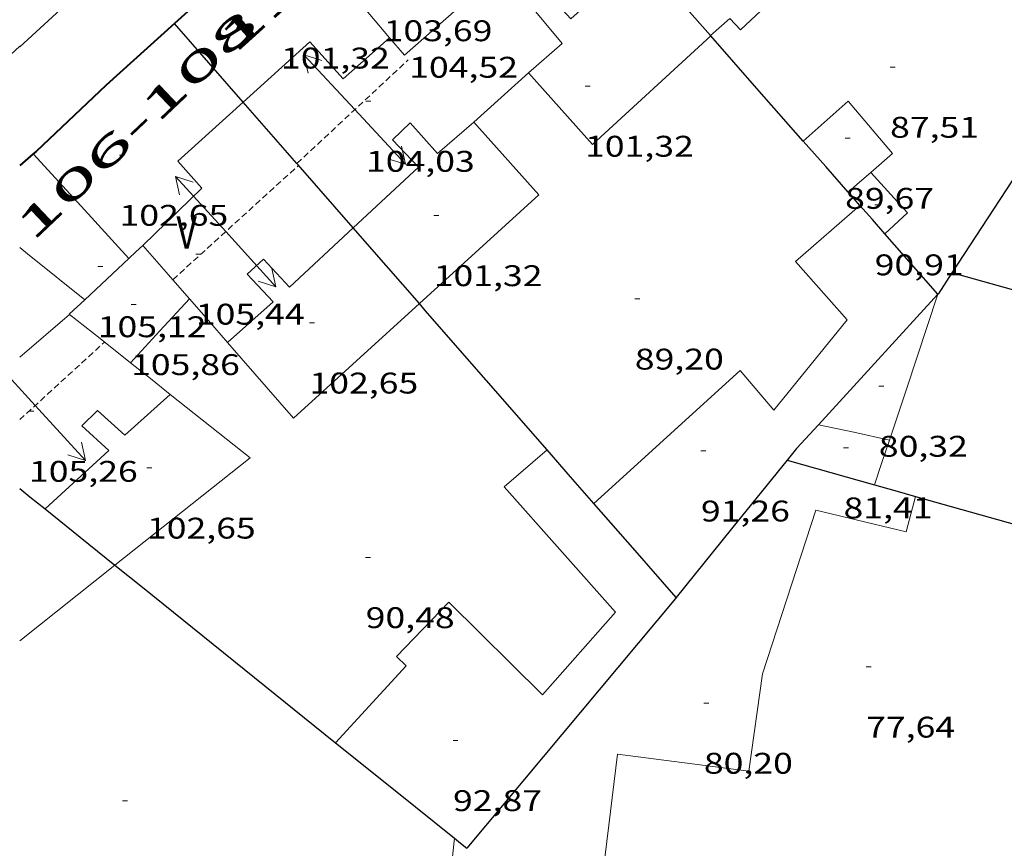
# Model space of a CAD drawing. Units: inches. Extents: x 452997 to 454003, y 4599997 to 4600502.
# Drawn here: x 453906 to 453946, y 4600101 to 4600134 of the extents above; entities that cross this region are included whole.
import ezdxf
from ezdxf.enums import TextEntityAlignment as Align

# ---------------------------------------------------------------- set-up
doc = ezdxf.new("R2010")
doc.units = ezdxf.units.IN
doc.header["$MEASUREMENT"] = 0
doc.linetypes.add('DGN Style 1', pattern=[6.294880010000001, 0.01047401, -6.284406000000001])
doc.linetypes.add('TRAZOS2', pattern=[0.375, 0.25, -0.125])
for name, color, linetype, lineweight in [('CARENER', 7, 'Continuous', 0), ('COTA EDIFICI', 7, 'Continuous', 0), ('FACANA EXTERIOR', 7, 'Continuous', 0), ('LINIA VOLUMETRICA', 7, 'Continuous', 0), ('MITGERES', 7, 'Continuous', 0), ('TEXT DE NUMERO DE PLANTES', 7, 'Continuous', 0), ('TEXT DE NUMERO DE POLICIA', 7, 'Continuous', 0), ('VORERA', 7, 'Continuous', 0)]:
    doc.layers.add(name, color=color, linetype=linetype, lineweight=lineweight)
doc.styles.add('Style-Arial', font='ARIAL.TTF')

# ---------------------------------------------------------------- blocks, each defined once
blk = doc.blocks.new('SENTIT')
at = {"color": 0, "linetype": 'ByBlock', "lineweight": -2}
blk.add_line((0, 0), (3, 0), dxfattribs=at)
at = {"color": 0, "linetype": 'ByBlock', "lineweight": -2, "flags": 128}
blk.add_lwpolyline([(2.35, 0.376), (3, 0), (2.35, -0.374)], dxfattribs=at)
blk = doc.blocks.new('COTA')
at = {"color": 0, "linetype": 'ByBlock', "lineweight": -2}
blk.add_line((0, 0), (0.2, 0), dxfattribs=at)

msp = doc.modelspace()

# ---------------------------------------------------------------- linework, layer by layer
at = {"layer": 'CARENER', "color": 1, "linetype": 'TRAZOS2', "lineweight": 20}
for points, elevation in [([(453917.2012869668, 4600128.48757463), (453921.6781336752, 4600132.650368753)], 103.9171634265555), ([(453912.2151550379, 4600123.810520708), (453917.2680946671, 4600128.410395637)], 105.2431630055053), ([(453917.2010951473, 4600128.487396267), (453917.2012869668, 4600128.48757463)], 103.9171611129132), ([(453912.2150519303, 4600123.810426845), (453912.2151550379, 4600123.810520708)], 105.2431631687459)]:
    msp.add_lwpolyline(points, dxfattribs=dict(at, elevation=elevation))
at = {"layer": 'CARENER', "color": 1, "linetype": 'TRAZOS2', "lineweight": 20, "extrusion": (0.003512954498739847, 0.00321500532800669, 0.9999886613814334), "elevation": 16489.21977442239}
msp.add_lwpolyline([(453902.889375318, 4600088.944452802), (453906.2974605236, 4600092.063447898)], dxfattribs=at)
at = {"layer": 'FACANA EXTERIOR', "color": 1, "linetype": 'Continuous', "lineweight": 40, "extrusion": (0.603599551833506, -0.6036087411818648, 0.5208877696733102), "elevation": -2502645.989693363, "flags": 128}
msp.add_lwpolyline([(3573734.688025668, 1527251.91493986), (3573731.427551241, 1527252.231238428), (3573728.165662597, 1527252.547536994)], dxfattribs=at)
at = {"layer": 'FACANA EXTERIOR', "color": 1, "linetype": 'Continuous', "lineweight": 40, "extrusion": (0.01908903881373277, 0.01641209511988927, 0.9996830756449484), "elevation": 84266.30355000148, "flags": 128}
msp.add_lwpolyline([(3192235.616687978, -3342117.262582334), (3192235.616687977, -3342116.547567938)], dxfattribs=at)
at = {"layer": 'FACANA EXTERIOR', "color": 1, "linetype": 'Continuous', "lineweight": 40}
msp.add_polyline3d([(453912.28113026, 4600134.120442327, 103.5281605098112), (453909.5321071431, 4600131.635459335, 103.835160985784), (453906.7190825687, 4600128.971476547, 103.9391611470256), (453906.6020816209, 4600128.870477279, 103.9431611532272)], dxfattribs=at)
at = {"layer": 'LINIA VOLUMETRICA', "color": 1, "linetype": 'Continuous', "lineweight": 20, "extrusion": (0.01357983741965004, 0.0242552729006506, 0.9996135602082291), "elevation": 117846.3004595979, "flags": 128}
msp.add_lwpolyline([(1851177.835079979, -4233972.798086166), (1851179.301463734, -4233973.337693666), (1851179.175016973, -4233973.697431999)], dxfattribs=at)
at = {"layer": 'LINIA VOLUMETRICA', "color": 1, "linetype": 'Continuous', "lineweight": 20, "extrusion": (-0.04586343333009014, -0.04375979930143963, 0.9979887902417913), "elevation": -222016.9143042752, "flags": 128}
msp.add_lwpolyline([(-3014862.902474651, 3496937.949951476), (-3014859.04613529, 3496937.823749706), (-3014858.925989775, 3496944.291590521)], dxfattribs=at)
at = {"layer": 'LINIA VOLUMETRICA', "color": 1, "linetype": 'Continuous', "lineweight": 20, "extrusion": (-0.1078145186541215, 0.1078161518124326, 0.9883074961649025), "elevation": 447130.2529086288, "flags": 128}
msp.add_lwpolyline([(-3573733.973404071, -2897541.143358968), (-3573735.451259534, -2897541.064656855), (-3573736.927700782, -2897540.985954744)], dxfattribs=at)
at = {"layer": 'LINIA VOLUMETRICA', "color": 1, "linetype": 'Continuous', "lineweight": 20, "extrusion": (0.07526883059576368, 0.03453703136956353, 0.9965649986854466), "elevation": 193143.5933652202, "flags": 128}
msp.add_lwpolyline([(3991688.184897577, -2322993.013087467), (3991690.162502386, -2322999.21975685), (3991693.903129502, -2322998.060534552)], dxfattribs=at)
at = {"layer": 'LINIA VOLUMETRICA', "color": 1, "linetype": 'Continuous', "lineweight": 20, "extrusion": (1.619702970076487e-06, 0.2165368159088307, 0.9762744528837379), "elevation": 996199.5955934172, "flags": 128}
msp.add_lwpolyline([(-453872.1929437921, -4490969.075539777), (-453874.1189465523, -4490966.923477455), (-453876.043949311, -4490964.771415135)], dxfattribs=at)
at = {"layer": 'LINIA VOLUMETRICA', "color": 1, "linetype": 'Continuous', "lineweight": 20, "extrusion": (-0.5176246831406028, 0.6050079660609459, 0.605004172222298), "elevation": 2548197.89082643, "flags": 128}
msp.add_lwpolyline([(-3335472.198461804, -1936118.102642812), (-3335471.591820071, -1936118.09259535), (-3335470.985828449, -1936118.083803823)], dxfattribs=at)
at = {"layer": 'LINIA VOLUMETRICA', "color": 1, "linetype": 'Continuous', "lineweight": 20, "extrusion": (-0.01360349856039817, 0.01474809323373955, 0.9997986990254021), "elevation": 61758.46759884329, "flags": 128}
msp.add_lwpolyline([(453899.491885866, 4599717.570455654), (453900.9633382862, 4599715.944265109), (453900.0484151494, 4599715.10017894)], dxfattribs=at)
at = {"layer": 'LINIA VOLUMETRICA', "color": 1, "linetype": 'Continuous', "lineweight": 20, "extrusion": (0.5626169137918192, -0.6057385385338263, 0.5626215701964091), "elevation": -2531035.579046679, "flags": 128}
msp.add_lwpolyline([(3463177.167137375, 1722627.203548739), (3463177.549185276, 1722627.205967957), (3463177.931965883, 1722627.207177566)], dxfattribs=at)
at = {"layer": 'LINIA VOLUMETRICA', "color": 1, "linetype": 'Continuous', "lineweight": 20, "elevation": 105.7871640119702}
msp.add_lwpolyline([(453911.0120605363, 4600125.190438114), (453911.9460538574, 4600124.119429368), (453912.2151550379, 4600123.810520708)], dxfattribs=at)
at = {"layer": 'LINIA VOLUMETRICA', "color": 1, "linetype": 'Continuous', "lineweight": 20, "extrusion": (-0.4960731154697125, -0.4133878763158227, 0.7635587258510427), "elevation": -2126726.707250249, "flags": 128}
msp.add_lwpolyline([(-3243355.444928776, 2514927.578446693), (-3243355.04468487, 2514927.68375266), (-3243352.154631941, 2514928.447220916)], dxfattribs=at)
at = {"layer": 'LINIA VOLUMETRICA', "color": 1, "linetype": 'Continuous', "lineweight": 20, "extrusion": (-0.002908665157497147, -0.002908621296062863, 0.9999915397587912), "elevation": -14594.51082555211, "flags": 128}
msp.add_lwpolyline([(453907.0635736969, 4600100.016190735), (453907.9515921659, 4600100.847188799), (453908.8406106245, 4600101.67718685)], dxfattribs=at)
at = {"layer": 'LINIA VOLUMETRICA', "color": 1, "linetype": 'Continuous', "lineweight": 20, "flags": 128}
for points, elevation in [([(453912.2151550379, 4600123.810520708), (453912.8790471773, 4600123.048420629)], 105.3758664885564), ([(453941.0190476854, 4600117.3651983), (453941.7020642305, 4600119.406196282), (453942.96809517, 4600123.225192598)], 81.13112578550242), ([(453912.879047178, 4600123.048420625), (453911.6970355727, 4600121.760427596), (453910.5150239597, 4600120.471434566)], 105.4591635036336), ([(453940.4150330686, 4600115.562200088), (453940.7170403808, 4600116.464199196), (453941.0190476854, 4600117.3651983)], 81.13112578550242)]:
    msp.add_lwpolyline(points, dxfattribs=dict(at, elevation=elevation))
at = {"layer": 'LINIA VOLUMETRICA', "color": 1, "linetype": 'Continuous', "lineweight": 20, "extrusion": (0.1399758014162998, -0.1549056534856061, 0.9779626851450224), "elevation": -648945.386699598, "flags": 128}
msp.add_lwpolyline([(3420919.544780515, 3040285.866739099), (3420919.542653114, 3040285.881108331), (3420920.393681767, 3040285.895477563)], dxfattribs=at)
at = {"layer": 'LINIA VOLUMETRICA', "color": 1, "linetype": 'Continuous', "lineweight": 20, "extrusion": (0.7538538707668817, 0.6570421154916857, 2.003696818615019e-13), "elevation": 3364658.560117003, "flags": 128}
msp.add_lwpolyline([(3169580.687757756, 105.1481623472837), (3169579.520413238, 104.8861619410789), (3169578.353068719, 104.6231615333237)], dxfattribs=at)
at = {"layer": 'LINIA VOLUMETRICA', "color": 1, "linetype": 'Continuous', "lineweight": 20, "extrusion": (0.2053201053856507, -0.1107017107684084, 0.9724138962177438), "elevation": -415941.804231292, "flags": 128}
msp.add_lwpolyline([(4264500.8531788, 1734410.292314538), (4264499.431222864, 1734406.399691827), (4264505.887929666, 1734404.076121882)], dxfattribs=at)
at = {"layer": 'LINIA VOLUMETRICA', "color": 1, "linetype": 'Continuous', "lineweight": 20, "extrusion": (-0.002013188449716151, -0.001724989847433, 0.9999964857349712), "elevation": -8744.452146076095, "flags": 128}
msp.add_lwpolyline([(453905.3505858221, 4600112.459406903), (453907.3556119953, 4600114.17739691)], dxfattribs=at)
at = {"layer": 'LINIA VOLUMETRICA', "color": 1, "linetype": 'Continuous', "lineweight": 20, "extrusion": (0.6219687897854924, 0.7830420324176538, -5.208605202498974e-14), "elevation": 3884405.857018541, "flags": 128}
msp.add_lwpolyline([(2505700.35026552, 105.0671630982002), (2505701.914670067, 105.4181636423906), (2505703.479074616, 105.7681641850306)], dxfattribs=at)
at = {"layer": 'LINIA VOLUMETRICA', "color": 1, "linetype": 'Continuous', "lineweight": 20, "extrusion": (0.2755155503956956, -2.090481960749907e-06, 0.9612966147271023), "elevation": 125150.789616368, "flags": 128}
msp.add_lwpolyline([(4600122.644358937, -436281.803514748), (4600123.280359923, -436280.9723444031), (4600123.915360907, -436280.1411740581)], dxfattribs=at)
at = {"layer": 'LINIA VOLUMETRICA', "color": 1, "linetype": 'Continuous', "lineweight": 20, "extrusion": (0.1855862257425835, -0.1179962530149483, 0.9755176252067695), "elevation": -458454.945116638, "flags": 128}
msp.add_lwpolyline([(4125463.496937993, 2034069.242777728), (4125470.056108193, 2034066.919215285), (4125470.485348498, 2034071.093442921)], dxfattribs=at)
at = {"layer": 'LINIA VOLUMETRICA', "color": 1, "linetype": 'Continuous', "lineweight": 20, "extrusion": (0.2248474342991845, 0.6889997224685588, 0.6890014613390331), "elevation": 3271602.973266731, "flags": 128}
msp.add_lwpolyline([(995583.9172819363, -3110075.381388701), (995585.3706899424, -3110075.164764917), (995586.8237877184, -3110074.946761363)], dxfattribs=at)
at = {"layer": 'LINIA VOLUMETRICA', "color": 1, "linetype": 'Continuous', "lineweight": 20, "extrusion": (0.05747601689477135, 0.04570075653903666, 0.997300330057938), "elevation": 236421.4670296549, "flags": 128}
msp.add_lwpolyline([(3318128.13076294, -3209543.084807843), (3318128.13076294, -3209547.987404352)], dxfattribs=at)
at = {"layer": 'LINIA VOLUMETRICA', "color": 1, "linetype": 'Continuous', "lineweight": 20}
for points in [[(453939.711216582, 4600139.892243152, 100.8751563966), (453940.5262111609, 4600139.011235601, 100.5711559252784), (453935.0291635779, 4600133.863269328, 100.7311561733424), (453934.5971663149, 4600134.312273303, 100.7311561733424), (453933.8221599312, 4600133.629278124, 100.7311561733424)], [(453931.012179832, 4600136.826304401, 102.9271595780208), (453928.2121562868, 4600134.295321723, 103.0111597082544), (453927.3811619942, 4600135.217329456, 103.3711602663984), (453926.7391568408, 4600134.669333478, 103.3871602912048), (453927.8661482767, 4600133.310322821, 102.795159373368), (453926.5091371816, 4600132.12533128, 102.8191594105776)], [(453923.5671592071, 4600135.629359035, 104.3971618571088), (453924.0681559246, 4600135.094354404, 104.6191622012976), (453921.5281348616, 4600132.837370177, 104.6831623005232), (453920.9291392441, 4600133.537375808, 104.6741622865696)], [(453915.0461105323, 4600130.955416442, 103.1931599904272), (453917.7221330505, 4600133.376399891, 102.5471589888688), (453919.05712383, 4600131.888387455, 103.5311605144624), (453920.9291392441, 4600133.537375808, 103.4781604322912)], [(453911.0120605359, 4600125.190438111, 104.4911620028464), (453913.3870816618, 4600127.489423656, 104.3631618043952), (453912.4190884238, 4600128.578432688, 103.8271609733808), (453915.0461105323, 4600130.955416442, 103.1931599904272)], [(453937.5501335398, 4600129.389243264, 89.92013941196802), (453939.3581484525, 4600130.98523202, 89.89913937940962), (453941.1351352357, 4600128.880215274, 89.93113942902241), (453940.2731282011, 4600128.12922065, 89.94613945227842)], [(453924.3101187565, 4600130.146344897, 102.8751594974), (453922.8471069433, 4600128.888354046, 102.8671594849968), (453921.7541145586, 4600130.115364242, 103.195159993528), (453921.0421082573, 4600129.430368583, 103.2031600059312), (453922.0831015477, 4600128.333358983, 102.8751594974), (453919.4570790387, 4600125.90337514, 102.9491596121296)], [(453939.8321173728, 4600126.792221922, 91.17414135616964), (453937.2400962746, 4600124.541238099, 91.22714143834082), (453939.3130816731, 4600122.193218731, 91.15514132671201), (453936.3750495829, 4600118.564235396, 91.15514132671201), (453935.0140595826, 4600120.160248197, 91.13114128950241), (453929.1400099355, 4600114.817284483, 91.32414158872962)], [(453914.4130362021, 4600121.288406257, 104.2061615609824), (453916.2410514494, 4600122.924394923, 104.1631614943152), (453915.2020582456, 4600124.032404525, 104.595162164088), (453915.8650638336, 4600124.633400425, 104.4991620152496), (453916.9070569131, 4600123.508390775, 104.2271615935408), (453919.4570790387, 4600125.90337514, 104.1431614633072)], [(453912.1130167934, 4600119.200420471, 104.0471613144688), (453910.2920015039, 4600117.557431741, 104.115161419896), (453909.1930073725, 4600118.555441627, 104.635162226104), (453908.5610017036, 4600117.937445464, 104.6511622509104), (453909.643995871, 4600116.947435712, 104.035161295864), (453907.0829740318, 4600114.592451492, 104.0881613780352)], [(453927.265023319, 4600116.964302038, 92.41914328641762), (453925.5380093664, 4600115.478312837, 92.53914347246561), (453930.0089781025, 4600110.44427111, 92.44314332362721), (453927.0779482842, 4600107.113288186, 92.40314326161122), (453923.3019707543, 4600110.846322623, 92.25914303835361), (453921.2039508697, 4600108.654335142, 92.37114321199843), (453921.5919486411, 4600108.28133162, 92.62714360890082), (453918.7589208034, 4600105.191348325, 93.02914423216163)], [(453942.0590321044, 4600115.099186896, 79.91512390021603), (453941.6940207263, 4600113.674187456, 79.91512390021603), (453938.0630217436, 4600114.550216365, 79.91512390021603), (453935.9189684252, 4600107.961222418, 79.83512377618403), (453935.3669378795, 4600104.048220539, 79.87512383820001), (453930.0869348454, 4600104.727261655, 80.01112404905442), (453928.8118537838, 4600094.304255169, 80.21312436223523)], [(453923.5308990505, 4600101.349306161, 93.68414524767361), (453923.3438855962, 4600099.614304891, 93.60314512209123), (453921.6618585717, 4600096.396312663, 93.56314506007521), (453921.1918591254, 4600096.565316491, 93.54714503526883), (453920.3338417475, 4600094.450319721, 93.53214501201282)]]:
    msp.add_polyline3d(points, dxfattribs=at)
at = {"layer": 'MITGERES', "color": 1, "linetype": 'Continuous', "lineweight": 30, "extrusion": (-0.5523292652185655, -0.6279700411551197, 0.5482572481917198), "elevation": -3139412.578278358, "flags": 128}
msp.add_lwpolyline([(-2697244.17240035, 2058214.728784036), (-2697244.647436417, 2058214.841182757), (-2697248.393796206, 2058215.722436559)], dxfattribs=at)
at = {"layer": 'MITGERES', "color": 1, "linetype": 'Continuous', "lineweight": 30, "extrusion": (0.23393146261954, -0.2339349955049337, 0.9436898265186447), "elevation": -969850.5633295649, "flags": 128}
msp.add_lwpolyline([(3573728.061692041, 2766785.375179592), (3573728.203820803, 2766787.596857514), (3573728.344535347, 2766789.818535435)], dxfattribs=at)
at = {"layer": 'MITGERES', "color": 1, "linetype": 'Continuous', "lineweight": 30, "extrusion": (0.6396053732907233, 0.4263965672231285, 0.6396021684750346), "elevation": 2251883.234404058, "flags": 128}
msp.add_lwpolyline([(3575767.586771529, -1873550.985580409), (3575767.594537344, -1873550.98427952), (3575767.602857861, -1873550.981677741)], dxfattribs=at)
at = {"layer": 'MITGERES', "color": 1, "linetype": 'Continuous', "lineweight": 30, "extrusion": (-1.884119694263196e-06, -0.2513593531029874, 0.9678938348827819), "elevation": -1156191.323480413, "flags": 128}
msp.add_lwpolyline([(453903.0688322608, 4452464.86055352), (453901.2108295743, 4452467.044680925), (453899.3518268864, 4452469.228808329)], dxfattribs=at)
at = {"layer": 'MITGERES', "color": 1, "linetype": 'Continuous', "lineweight": 30, "extrusion": (0.5320007759484678, -0.2704070508563592, 0.8024058831024324), "elevation": -1002334.707357957, "flags": 128}
msp.add_lwpolyline([(4306494.877666631, 1347852.259976957), (4306490.490398378, 1347852.851486936), (4306486.102691773, 1347853.44132125)], dxfattribs=at)
at = {"layer": 'MITGERES', "color": 1, "linetype": 'Continuous', "lineweight": 30, "flags": 128}
for points, elevation in [([(453917.2012869668, 4600128.48757463), (453915.0461105325, 4600130.955416447)], 100.6251723273329), ([(453942.96809517, 4600123.225192598), (453940.5660715591, 4600120.604206759), (453938.163047939, 4600117.982220928)], 91.01914111585762)]:
    msp.add_lwpolyline(points, dxfattribs=dict(at, elevation=elevation))
at = {"layer": 'MITGERES', "color": 1, "linetype": 'Continuous', "lineweight": 30, "extrusion": (0.5371248664950652, 0.2639984745963345, 0.8011252606200028), "elevation": 1458326.984778302, "flags": 128}
msp.add_lwpolyline([(3928181.10008216, -1951898.582002802), (3928182.421870267, -1951898.134213517), (3928183.744114716, -1951897.688095088)], dxfattribs=at)
at = {"layer": 'MITGERES', "color": 1, "linetype": 'Continuous', "lineweight": 30, "elevation": 99.4241541463416}
msp.add_lwpolyline([(453919.4570790406, 4600125.903375143), (453917.2520947871, 4600128.429395791), (453917.2012869668, 4600128.48757463)], dxfattribs=at)
at = {"layer": 'MITGERES', "color": 1, "linetype": 'Continuous', "lineweight": 30, "extrusion": (-1.904182404968478e-06, -0.2509621587765055, 0.9679968981658), "elevation": -1154364.178818092, "flags": 128}
msp.add_lwpolyline([(453904.9285134986, 4452936.283369785), (453904.6925131328, 4452936.562296732), (453904.4555127652, 4452936.841223679)], dxfattribs=at)
at = {"layer": 'MITGERES', "color": 1, "linetype": 'Continuous', "lineweight": 30, "extrusion": (-0.7396985392532257, -0.6692408382153474, 0.07044694096597381), "elevation": -3414364.468376231, "flags": 128}
msp.add_lwpolyline([(-3106628.821993687, 241228.1198112939), (-3106629.577231393, 241228.2671776493), (-3106630.331056649, 241228.415546497)], dxfattribs=at)
at = {"layer": 'MITGERES', "color": 1, "linetype": 'Continuous', "lineweight": 30, "extrusion": (-0.7531299145155528, -0.6578718201895486, 7.892180954705665e-06), "elevation": -3368153.522276705, "flags": 128}
msp.add_lwpolyline([(-3165867.556575201, 124.5882290334554), (-3165869.582797728, 125.2972301326992), (-3165871.609020256, 126.0062312319608)], dxfattribs=at)
at = {"layer": 'MITGERES', "color": 1, "linetype": 'Continuous', "lineweight": 30, "extrusion": (-1.953058375119893e-06, -0.251320993333515, 0.9679037959973301), "elevation": -1156014.895332374, "flags": 128}
msp.add_lwpolyline([(453907.2197379916, 4452504.431465106), (453906.1497361091, 4452505.688823217), (453905.0807342284, 4452506.946181333)], dxfattribs=at)
at = {"layer": 'MITGERES', "color": 1, "linetype": 'Continuous', "lineweight": 30, "extrusion": (-0.3320449266198718, 0.3018636257806955, 0.8936579424682223), "elevation": 1237961.756242232, "flags": 128}
msp.add_lwpolyline([(-3709150.684250027, -2465128.436642291), (-3709149.686203856, -2465128.256140137), (-3709149.671337764, -2465128.256140136)], dxfattribs=at)
at = {"layer": 'MITGERES', "color": 1, "linetype": 'Continuous', "lineweight": 30, "extrusion": (-0.3691780545368328, 2.84546429872827e-06, 0.9293586842765836), "elevation": -167496.7452672582, "flags": 128}
msp.add_lwpolyline([(-4600124.986849934, 421883.6412844795), (-4600126.284851388, 421878.6518144037), (-4600127.581852843, 421873.6623443277)], dxfattribs=at)
at = {"layer": 'MITGERES', "color": 1, "linetype": 'Continuous', "lineweight": 30, "extrusion": (-0.5070929351570981, -0.6856358467405617, 0.522264531418813), "elevation": -3384138.642874308, "flags": 128}
msp.add_lwpolyline([(-2370423.353074161, 2072637.167782353), (-2370430.631347604, 2072640.226007487), (-2370430.987830944, 2072640.376104426)], dxfattribs=at)
at = {"layer": 'MITGERES', "color": 1, "linetype": 'Continuous', "lineweight": 30, "extrusion": (-0.6922821310877574, 0.6347215596089936, 0.3433278211041453), "elevation": 2605572.030567153, "flags": 128}
msp.add_lwpolyline([(-3697451.035610083, -952363.1383565095), (-3697449.730476648, -952363.1383565088), (-3697449.130067211, -952363.0286903622)], dxfattribs=at)
at = {"layer": 'MITGERES', "color": 1, "linetype": 'Continuous', "lineweight": 30, "extrusion": (0.2341357751880464, -0.2341393561921701, 0.9435884699693022), "elevation": -970697.9165422268, "flags": 128}
msp.add_lwpolyline([(3573726.334416862, 2766465.912812528), (3573726.42987634, 2766467.419819016), (3573726.526750034, 2766468.926825506)], dxfattribs=at)
at = {"layer": 'MITGERES', "color": 1, "linetype": 'Continuous', "lineweight": 30, "extrusion": (0.7300976954266347, -0.4831991204839734, 0.4831935068854212), "elevation": -1891309.955758415, "flags": 128}
msp.add_lwpolyline([(4086602.964455854, 1043912.772445387), (4086599.432673934, 1043913.466895998), (4086595.901725929, 1043914.162488797)], dxfattribs=at)
at = {"layer": 'MITGERES', "color": 1, "linetype": 'Continuous', "lineweight": 30, "extrusion": (-0.345184064181225, -0.1831634547047769, 0.9204885174166723), "elevation": -999190.0131761938, "flags": 128}
msp.add_lwpolyline([(-3850714.670193704, 2353879.108830023), (-3850713.40984541, 2353880.541901715), (-3850712.149497117, 2353881.974973407)], dxfattribs=at)
at = {"layer": 'MITGERES', "color": 1, "linetype": 'Continuous', "lineweight": 30, "extrusion": (0.1361194228420514, -0.3108463460803751, 0.9406625600360773), "elevation": -1368048.570266745, "flags": 128}
msp.add_lwpolyline([(2261013.707159637, 3792539.08120725), (2261013.951785247, 3792538.5831859), (2261014.314116614, 3792537.843521055)], dxfattribs=at)
at = {"layer": 'MITGERES', "color": 1, "linetype": 'Continuous', "lineweight": 30, "extrusion": (-0.3036820508133367, 2.275234706301629e-06, 0.9527734316240295), "elevation": -137764.3801537284, "flags": 128}
msp.add_lwpolyline([(-4600118.963065489, 432494.6173382825), (-4600118.731065051, 432495.4800840572), (-4600118.500064616, 432496.3428298321)], dxfattribs=at)
at = {"layer": 'MITGERES', "color": 1, "linetype": 'Continuous', "lineweight": 30, "extrusion": (-0.03721142128360218, 0.6877638149124471, 0.7249801687102424), "elevation": 3146961.15177591, "flags": 128}
msp.add_lwpolyline([(-701804.5581636461, -3312284.437814933), (-701808.5592491182, -3312282.554744387), (-701812.5612790971, -3312280.670221972)], dxfattribs=at)
at = {"layer": 'MITGERES', "color": 1, "linetype": 'Continuous', "lineweight": 30, "extrusion": (0.627204403839211, 0.7788546949237044, -5.981425407141858e-08), "elevation": 3867513.368886994, "flags": 128}
msp.add_lwpolyline([(2531684.467917149, 100.875488465729), (2531682.667846304, 100.2994875726986), (2531680.86777546, 99.72448668121864)], dxfattribs=at)
at = {"layer": 'MITGERES', "color": 1, "linetype": 'Continuous', "lineweight": 30, "extrusion": (-3.110413917205525e-06, -0.4213365646562347, 0.9069043495727694), "elevation": -1938112.490227006, "flags": 128}
msp.add_lwpolyline([(453898.4857817839, 4171902.723130323), (453896.8327796095, 4171904.809351735), (453895.1807774366, 4171906.895573147)], dxfattribs=at)
at = {"layer": 'MITGERES', "color": 1, "linetype": 'Continuous', "lineweight": 30, "extrusion": (0.05371723921782108, -0.4000270727557437, 0.9149277563137357), "elevation": -1815695.656458689, "flags": 128}
msp.add_lwpolyline([(1062098.218059323, 4116098.194047027), (1062099.196489413, 4116097.066740739), (1062106.060426041, 4116089.165686339)], dxfattribs=at)
at = {"layer": 'MITGERES', "color": 1, "linetype": 'Continuous', "lineweight": 30, "extrusion": (-0.6736338426577858, 0.6162164248950204, 0.4080376988903176), "elevation": 2528917.395659932, "flags": 128}
msp.add_lwpolyline([(-3700591.815005364, -1130165.127776757), (-3700591.768130824, -1130165.119014087), (-3700578.693806803, -1130163.655648071)], dxfattribs=at)
at = {"layer": 'MITGERES', "color": 1, "linetype": 'Continuous', "lineweight": 30, "extrusion": (0.1701943140824452, -0.2718122733983543, 0.9471810721736497), "elevation": -1173019.871608938, "flags": 128}
msp.add_lwpolyline([(2825988.536661666, 3464797.712973231), (2825989.539452445, 3464794.657146055), (2825990.542243224, 3464791.601318879)], dxfattribs=at)
at = {"layer": 'MITGERES', "color": 1, "linetype": 'Continuous', "lineweight": 30, "extrusion": (0.2168899853373218, -0.2168932466571888, 0.9517962249425453), "elevation": -899190.0853078556, "flags": 128}
msp.add_lwpolyline([(3573713.222847511, 2790521.455917574), (3573713.258202881, 2790521.120118002), (3573713.292144037, 2790520.784318435)], dxfattribs=at)
at = {"layer": 'VORERA', "color": 1, "linetype": 'Continuous', "lineweight": 0, "extrusion": (0.517634082271945, -0.5595958801970693, 0.6472305676781255), "elevation": -2339202.755416467, "flags": 128}
msp.add_lwpolyline([(3456876.188411406, 1986231.211851007), (3456916.659076627, 1986226.868377425), (3456919.075680671, 1986226.868377425)], dxfattribs=at)
at = {"layer": 'VORERA', "color": 1, "linetype": 'Continuous', "lineweight": 0}
msp.add_polyline3d([(453906.0601134297, 4600133.173488062, 85.94313324602722), (453929.0983097982, 4600154.346346087, 83.35412923204161), (453946.9564642953, 4600171.059236499, 81.78412679791363), (453962.0365976488, 4600185.55314455, 81.01812561030721), (453970.286668097, 4600193.152093735, 79.81912375137762)], dxfattribs=at)

# ---------------------------------------------------------------- block references
at = {"layer": 'CARENER', "color": 1, "linetype": 'Continuous', "lineweight": 20, "zscale": 1.0000015504}
for p, xscale, yscale, rotation in [((453919.5281151744, 4600130.651381963, 103.945161156328), 1.000004282013792, 1.000004282013776, 132.9181997506682), ((453919.5281151744, 4600130.651381963, 103.945161156328), 1.000004282013792, 1.000004282013776, 312.9181997506682), ((453914.3400699066, 4600125.745413721, 105.240163164096), 1.000002562203656, 1.000002562203633, 132.312827872484), ((453914.3400699066, 4600125.745413721, 105.240163164096), 1.000002562203656, 1.000002562203633, 312.312827872484), ((453906.684005, 4600118.755460974, 105.2611631966544), 1.000003009178489, 1.000003009178499, 132.4612694911011), ((453906.684005, 4600118.755460974, 105.2611631966544), 1.000003009178489, 1.000003009178499, 132.4612694911011), ((453906.684005, 4600118.755460974, 105.2611631966544), 1.000003009178489, 1.000003009178499, 312.4612694911011)]:
    msp.add_blockref('SENTIT', p, dxfattribs=dict(at, xscale=xscale, yscale=yscale, rotation=rotation))
at = {"layer": 'COTA EDIFICI', "color": 7, "linetype": 'Continuous', "lineweight": 0, "xscale": 1.000001550400009, "yscale": 1.000001550399986, "zscale": 1.0000015504, "rotation": 359.9995652666707}
for p in [(453941.0421614962, 4600132.360221374, 87.50713567085282), (453928.7821367069, 4600131.598313216, 101.3231570911792), (453919.9781184518, 4600130.991379076, 104.0271612834608), (453939.2351370095, 4600129.502230654, 89.66713901971681), (453910.0720866213, 4600128.820450871, 102.6511591501104), (453940.4231185622, 4600126.828217494, 90.90714094221282), (453922.7000877768, 4600126.392351292, 101.3231570911792), (453913.1390612082, 4600124.844421436, 105.435163466424), (453909.1960512634, 4600124.339450572, 105.1231629826992), (453910.5360417851, 4600122.816438043, 105.8591641237936), (453930.7820748508, 4600123.037284768, 89.20313830033122), (453917.7060472713, 4600122.07438249, 102.6511591501104), (453940.5900634701, 4600119.533204918, 80.32312453277923), (453906.4330028582, 4600118.524462519, 105.2621631982048), (453933.4390326178, 4600116.928255136, 91.25914148795361), (453939.1710424605, 4600117.05421184, 81.41112621961442), (453911.1739928861, 4600116.241423008, 102.6511591501104), (453919.9649791927, 4600112.640350724, 90.48314028484322), (453940.0799769781, 4600108.238191276, 77.63512036530402), (453933.5569558479, 4600106.786238518, 80.20312434673122), (453923.4759288146, 4600105.283312677, 92.86714398099681), (453910.1968897743, 4600102.851409663, 91.90714249261282)]:
    msp.add_blockref('COTA', p, dxfattribs=at)

# ---------------------------------------------------------------- texts
at = {"layer": 'COTA EDIFICI', "color": 7, "linetype": 'Continuous', "lineweight": 0, "style": 'Style-Arial', "width": 1.25}
for s, p in [('103,69', (453920.6861442166, 4600134.242378744, 103.6911607625264)), ('101,32', (453916.5631294857, 4600133.143408324, 101.3231570911792)), ('104,52', (453921.7141346719, 4600132.774368667, 104.5231620524592)), ('87,51', (453941.0421463211, 4600130.360218273, 87.50713567085282)), ('101,32', (453928.7821215318, 4600129.598310115, 101.3231570911792)), ('104,03', (453919.9781032767, 4600128.991375975, 104.0271612834608)), ('89,67', (453939.2351218344, 4600127.502227553, 89.66713901971681)), ('102,65', (453910.0720714462, 4600126.820447771, 102.6511591501104)), ('90,91', (453940.4231033872, 4600124.828214393, 90.90714094221282)), ('101,32', (453922.7000726018, 4600124.392348192, 101.3231570911792)), ('105,44', (453913.1390460332, 4600122.844418336, 105.435163466424)), ('105,12', (453909.1960360883, 4600122.33944747, 105.1231629826992)), ('105,86', (453910.53602661, 4600120.816434942, 105.8591641237936)), ('89,20', (453930.7820596757, 4600121.037281667, 89.20313830033122)), ('102,65', (453917.7060320962, 4600120.074379389, 102.6511591501104)), ('80,32', (453940.590048295, 4600117.533201816, 80.32312453277923)), ('105,26', (453906.4329876831, 4600116.524459419, 105.2621631982048)), ('91,26', (453933.4390174427, 4600114.928252036, 91.25914148795361)), ('81,41', (453939.1710272855, 4600115.054208739, 81.41112621961442)), ('102,65', (453911.1739777111, 4600114.241419907, 102.6511591501104)), ('90,48', (453919.9649640176, 4600110.640347623, 90.48314028484322)), ('77,64', (453940.079961803, 4600106.238188175, 77.63512036530402)), ('80,20', (453933.5569406729, 4600104.786235417, 80.20312434673122)), ('92,87', (453923.4759136395, 4600103.283309577, 92.86714398099681))]:
    msp.add_text(s, height=0.8400013023360002, rotation=359.99956526667, dxfattribs=at).set_placement(p, align=Align.TOP_LEFT)
at = {"layer": 'TEXT DE NUMERO DE PLANTES', "color": 7, "linetype": 'Continuous', "lineweight": 0, "style": 'Style-Arial', "width": 0.8076910650906692}
msp.add_text('V', height=1.300004015523101, rotation=359.99956526667, dxfattribs=at).set_placement((453912.7703300399, 4600125.71242658), align=Align.MIDDLE_CENTER)
at = {"layer": 'TEXT DE NUMERO DE POLICIA', "color": 7, "linetype": 'DGN Style 1', "lineweight": 20, "style": 'Style-Arial', "width": 2.249995982150031}
for s, rotation, p in [('110-112', 42.09874303880859, (453919.0027579648, 4600137.499250757)), ('106-108', 43.44123746947034, (453910.7609383733, 4600130.044021103))]:
    msp.add_text(s, height=1.120003736451101, rotation=rotation, dxfattribs=at).set_placement(p, align=Align.MIDDLE_CENTER)

doc.saveas('drawing.dxf')
